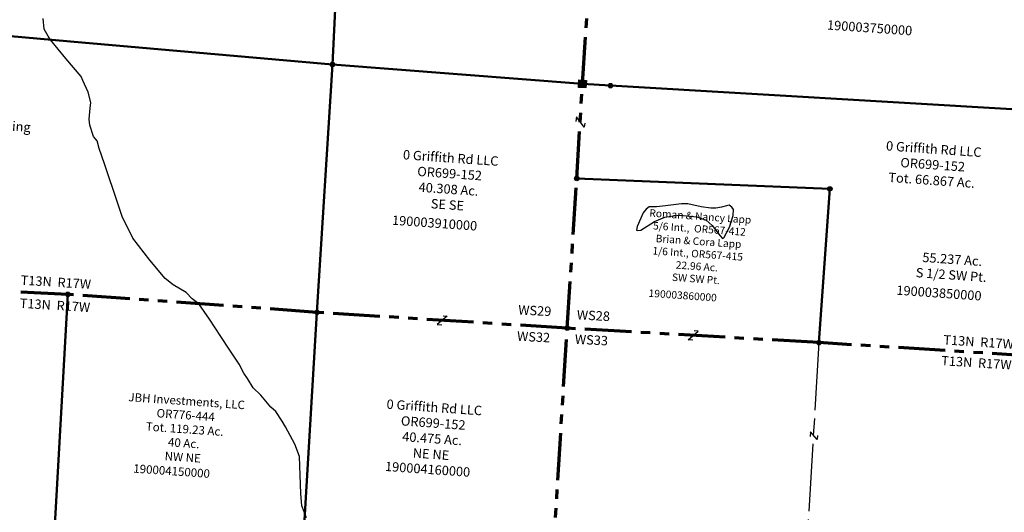
# Model space of a CAD drawing. Units: feet. Extents: x 1964012 to 1998697, y 505440 to 541031.
# Drawn here: x 1972573 to 1977819, y 511910 to 514535 of the extents above; entities that cross this region are included whole.
import ezdxf

# ---------------------------------------------------------------- set-up
doc = ezdxf.new("R2010")
doc.units = ezdxf.units.FT
doc.header["$MEASUREMENT"] = 0
doc.linetypes.add('ACAD_ISO08W100', pattern=[36, 24, -3, 6, -3])
doc.linetypes.add('PHANTOM2', pattern=[1.25, 0.625, -0.125, 0.125, -0.125, 0.125, -0.125])
for name, color, linetype in [('MONUMENT IRON PIN', 7, 'Continuous'), ('MONUMENT STONE', 7, 'Continuous'), ('OWNER', 7, 'Continuous'), ('PARCEL NUMBER', 211, 'Continuous'), ('SECTION NUMBER', 42, 'Continuous'), ('TIE-IN', 7, 'Continuous'), ('TOWNSHIP and RANGE', 4, 'Continuous'), ('TRACT LINE', 5, 'ACAD_ISO08W100'), ('WATER POND & LAKE', 4, 'Continuous'), ('WATER STREAM & RIVER', 4, 'Continuous')]:
    doc.layers.add(name, color=color, linetype=linetype)
doc.layers.add('MONUMENT IRON PIN HATCH', color=7, linetype='Continuous', true_color=0xffffff)
doc.layers.add('MONUMENT STONE HATCH', color=7, linetype='Continuous', true_color=0xffffff)
doc.layers.add('PROPERTY LINE', color=1, linetype='Continuous', lineweight=50)
doc.layers.add('SECTION LINE', color=3, linetype='PHANTOM2', lineweight=70)
doc.styles.get("Standard").update_dxf_attribs({"font": 'romans.shx', "height": 40})

# ---------------------------------------------------------------- blocks, each defined once
blk = doc.blocks.new('A$C76C71EF7')
at = {"layer": 'MONUMENT STONE HATCH', "ltscale": 400}
blk.add_hatch(color=256, dxfattribs=at).paths.add_polyline_path([(-18.6, 21.3), (21.3, 18.6), (18.6, -21.3), (-21.3, -18.6)])
at = {"layer": 'MONUMENT STONE', "ltscale": 400}
blk.add_lwpolyline([(-18.6, 21.3), (21.3, 18.6), (18.6, -21.3), (-21.3, -18.6)], close=True, dxfattribs=at)
blk.add_point((0, 0), dxfattribs=at)

msp = doc.modelspace()

# ---------------------------------------------------------------- hatches: boundary and pattern name
at = {"layer": 'MONUMENT IRON PIN HATCH', "ltscale": 400}
h = msp.add_hatch(color=256, dxfattribs=at)
h.dxf.hatch_style = 1
edge = h.paths.add_edge_path()
edge.add_arc((1974239.2, 514296.2), 12, 0, 360)
h = msp.add_hatch(color=256, dxfattribs=at)
h.dxf.hatch_style = 1
edge = h.paths.add_edge_path()
edge.add_arc((1975720.3, 514183.6), 12, 0, 360)
h = msp.add_hatch(color=256, dxfattribs=at)
h.dxf.hatch_style = 1
edge = h.paths.add_edge_path()
edge.add_arc((1975540.7, 513689), 12, 0, 360)
h = msp.add_hatch(color=256, dxfattribs=at)
h.dxf.hatch_style = 1
edge = h.paths.add_edge_path()
edge.add_arc((1976888.7, 513633.5), 12, 0, 360)
h = msp.add_hatch(color=256, dxfattribs=at)
h.dxf.hatch_style = 1
edge = h.paths.add_edge_path()
edge.add_arc((1972829.2, 513071), 12, 0, 360)
h = msp.add_hatch(color=256, dxfattribs=at)
h.dxf.hatch_style = 1
edge = h.paths.add_edge_path()
edge.add_arc((1974156.6, 512975.2), 12, 0, 360)
h = msp.add_hatch(color=256, dxfattribs=at)
h.dxf.hatch_style = 1
edge = h.paths.add_edge_path()
edge.add_arc((1975490, 512890.6), 12, 0, 360)
h = msp.add_hatch(color=256, dxfattribs=at)
h.dxf.hatch_style = 1
edge = h.paths.add_edge_path()
edge.add_arc((1976831, 512813.9), 12, 0, 360)

# ---------------------------------------------------------------- linework, layer by layer
at = {"layer": 'MONUMENT IRON PIN', "ltscale": 400}
for centre in [(1974239.2, 514296.2), (1975720.3, 514183.6), (1975540.7, 513689), (1976888.7, 513633.5), (1972829.2, 513071), (1974156.6, 512975.2), (1975490, 512890.6), (1976831, 512813.9)]:
    msp.add_circle(centre, 12, dxfattribs=at)
at = {"layer": 'PROPERTY LINE'}
for p, q in [((1974239.2, 514296.2), (1974259, 514699)), ((1970822.1, 514594.8), (1972903.9, 514413.5)), ((1972903.9, 514413.5), (1974239.2, 514296.2)), ((1974156.6, 512975.2), (1974239.2, 514296.2)), ((1974239.2, 514296.2), (1975570.8, 514192.4)), ((1975540.7, 513689), (1976888.7, 513633.5)), ((1972752.1, 511721.9), (1972829.2, 513071)), ((1974077, 511646.7), (1974156.6, 512975.2))]:
    msp.add_line(p, q, dxfattribs=at)
at = {"layer": 'PROPERTY LINE', "ltscale": 15}
for p, q in [((1975570.8, 514192.4), (1975720.3, 514183.6)), ((1975720.3, 514183.6), (1978242.6, 514034.9))]:
    msp.add_line(p, q, dxfattribs=at)
at = {"layer": 'PROPERTY LINE', "flags": 128}
msp.add_lwpolyline([(1976888.7, 513633.5), (1976831, 512813.9)], dxfattribs=at)
at = {"layer": 'SECTION LINE', "ltscale": 400}
for p, q in [((1975570.8, 514192.4), (1975655.3, 515491.2)), ((1975540.7, 513689), (1975570.8, 514192.4)), ((1975490, 512890.6), (1975540.7, 513689)), ((1972829.2, 513071), (1971477.2, 513139.6)), ((1974156.6, 512975.2), (1972829.2, 513071)), ((1975490, 512890.6), (1974156.6, 512975.2)), ((1975409, 511582.2), (1975490, 512890.6)), ((1976831, 512813.9), (1975490, 512890.6)), ((1978003, 512739.8), (1976831, 512813.9))]:
    msp.add_line(p, q, dxfattribs=at)
at = {"layer": 'TIE-IN', "ltscale": 3}
for points in [[(1975583.5, 513983), (1975580.9, 513961.4), (1975538.6, 514017.6), (1975535.6, 513992.7)], [(1974828.3, 512957), (1974850, 512955.8), (1974796.6, 512910), (1974821.7, 512908.6)], [(1976159, 512827.9), (1976133.9, 512829.2), (1976187.1, 512875.3), (1976165.3, 512876.4)], [(1976822.4, 512319.1), (1976821.1, 512297.3), (1976786.1, 512338.4), (1976784.6, 512313.3)]]:
    msp.add_lwpolyline(points, dxfattribs=at)
at = {"layer": 'TRACT LINE', "ltscale": 15}
msp.add_line((1976831, 512813.9), (1976672.1, 510200), dxfattribs=at)
at = {"layer": 'WATER POND & LAKE'}
msp.add_lwpolyline([(1976374.4, 513491.4), (1976376.3, 513523.4), (1976366.3, 513535.4), (1976352.3, 513547.4), (1976338.3, 513543.4), (1976312.3, 513535.3), (1976282.3, 513531.3), (1976254.3, 513531.3), (1976204.3, 513537.3), (1976132.3, 513553.2), (1976098.3, 513553.2), (1976014.3, 513543.1), (1975966.3, 513537.1), (1975926.3, 513537.1), (1975910.3, 513525), (1975894.3, 513505), (1975862.3, 513433), (1975858.4, 513413), (1975864.4, 513411), (1975882.3, 513413), (1975954.3, 513459.1), (1976010.3, 513483.1), (1976056.3, 513489.1), (1976090.3, 513493.2), (1976180.3, 513485.2), (1976230.4, 513467.3), (1976262.4, 513437.3), (1976304.4, 513383.3), (1976316.4, 513369.3), (1976324.4, 513373.3), (1976354.4, 513429.4), (1976374.4, 513491.4)], close=True, dxfattribs=at)
at = {"layer": 'WATER STREAM & RIVER', "ltscale": 400, "flags": 128}
msp.add_lwpolyline([(1974101.2, 511879.5), (1974075.1, 511943.5), (1974071.1, 512009.5), (1974067, 512107.5), (1974062.9, 512207.5), (1974038.9, 512273.5), (1973988.8, 512365.5), (1973970.8, 512395.5), (1973936.8, 512447.5), (1973910.7, 512469.4), (1973856.7, 512533.4), (1973816.7, 512573.4), (1973786.6, 512623.4), (1973766.6, 512651.4), (1973742.6, 512699.4), (1973688.5, 512779.4), (1973644.4, 512847.3), (1973584.4, 512939.3), (1973526.3, 513021.2), (1973492.3, 513047.2), (1973460.3, 513081.2), (1973390.2, 513121.2), (1973348.2, 513155.2), (1973266.1, 513253.1), (1973176, 513371.1), (1973117.9, 513487), (1973095.8, 513555), (1973023.7, 513767), (1972995.6, 513849), (1972985.6, 513889), (1972965.6, 513913), (1972945.6, 513973), (1972943.5, 514005), (1972947.5, 514063), (1972951.5, 514093), (1972937.4, 514149), (1972909.4, 514211), (1972899.4, 514233), (1972819.3, 514328.9), (1972737.2, 514426.9), (1972725.2, 514446.9), (1972703.2, 514484.9), (1972697.1, 514540.9)], dxfattribs=at)

# ---------------------------------------------------------------- block references
at = {"layer": 'MONUMENT STONE', "ltscale": 10}
msp.add_blockref('A$C76C71EF7', (1975570.8, 514192.4), dxfattribs=at)

# ---------------------------------------------------------------- texts
at = {"layer": 'OWNER', "attachment_point": 5, "rotation": 356}
for s, insert, char_height, width in [('\\A1;Gregory G. & Amy Habing\\POR691-250\\P105.810 Ac.\\PW 1/2 SE Pt.,\\PSW Pt.', (1972222.5, 513822.8), 50, 1126.526), ('0 Griffith Rd LLC\\POR699-152\\PTot. 66.867 Ac.', (1977436.6, 513756.1), 50, 1111.916), ('0 Griffith Rd LLC\\POR699-152\\P40.308 Ac.\\PSE SE', (1974860, 513667.3), 50, 746.52), ('\\A1;Roman & Nancy Lapp\\P5/6 Int.,  OR567-412\\PBrian & Cora Lapp\\P1/6 Int., OR567-415\\P{\\A0;22.96 Ac.\\PSW SW Pt.}', (1976187.4, 513320.6), 40, 1342.546), ('55.237 Ac.\\PS 1/2 SW Pt.', (1977538, 513210), 50, 669.9), ('JBH Investments, LLC\\POR776-444\\PTot. 119.23 Ac.\\P40 Ac.\\PNW NE', (1973451.5, 512347.5), 45, 829.675), ('0 Griffith Rd LLC\\POR699-152\\P40.475 Ac.\\PNE NE', (1974772.6, 512337.9), 50, 1182.854)]:
    msp.add_mtext(s, dxfattribs=dict(at, insert=insert, char_height=char_height, width=width))
at = {"layer": 'PARCEL NUMBER'}
for s, height, p in [('190003750000', 50, (1976872.8, 514482.7)), ('190003910000', 50, (1974555, 513442.4)), ('190003850000', 50, (1977242.3, 513069.5)), ('190003860000', 40, (1975922.5, 513058.3)), ('190004150000', 45, (1973176.7, 512121.4)), ('190004160000', 50, (1974517.7, 512130.2))]:
    msp.add_text(s, height=height, rotation=356, dxfattribs=at).set_placement(p)
at = {"layer": 'SECTION NUMBER'}
for s, p in [('WS29', (1975227.8, 512964.2)), ('WS28', (1975540.2, 512938)), ('WS32', (1975221.5, 512824.3)), ('WS33', (1975529.6, 512807.8))]:
    msp.add_text(s, height=50, rotation=357, dxfattribs=at).set_placement(p)
at = {"layer": 'TOWNSHIP and RANGE'}
for rotation, p in [(356.5036, (1972576.5, 513122.9)), (356.5036, (1972571.7, 512999.7)), (356.3725, (1977492.7, 512804.5)), (356.3725, (1977481, 512693.7))]:
    msp.add_text('T13N  R17W', height=50, rotation=rotation, dxfattribs=at).set_placement(p)

doc.saveas('drawing.dxf')
